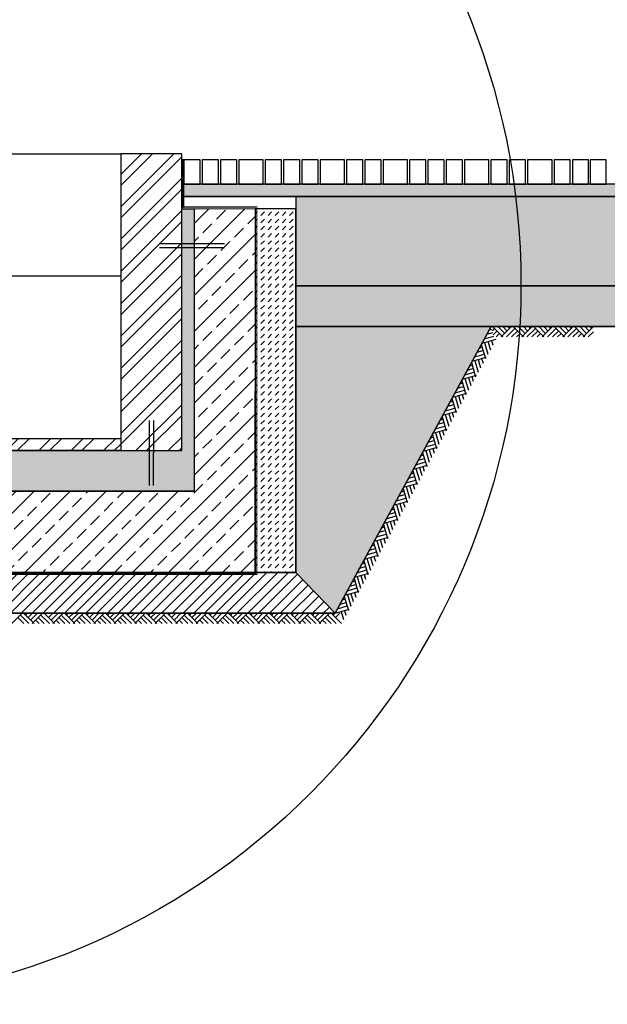
# Model space of a CAD drawing. Units: centimetres. Extents: x 103 to 409, y -183 to 264.
# Drawn here: x 355 to 357, y -161 to -158 of the extents above; entities that cross this region are included whole.
import ezdxf

# ---------------------------------------------------------------- set-up
doc = ezdxf.new("R2010")
doc.units = ezdxf.units.CM
doc.header["$MEASUREMENT"] = 0
doc.linetypes.add('HIDDEN', pattern=[0.375, 0.25, -0.125])
for name, color, linetype in [('P_PRZEKRÓJ', 51, 'Continuous'), ('P_WIDOK', 9, 'Continuous'), ('WODA', 252, 'Continuous'), ('WYMIAROWANIE', 8, 'Continuous')]:
    doc.layers.add(name, color=color, linetype=linetype)

msp = doc.modelspace()

# ---------------------------------------------------------------- hatches: boundary and pattern name
at = {"layer": 'P_WIDOK'}
h = msp.add_hatch(dxfattribs=at)
h.set_pattern_fill('ANSI32', color=256, scale=0.15, angle=180, style=0)
h.paths.add_polyline_path([(355.3072, -158.5846), (355.4572, -158.5846), (355.4572, -159.3146), (355.3072, -159.3146)])
h = msp.add_hatch(dxfattribs=at)
h.set_pattern_fill('AR-SAND', color=256, scale=0.02, style=0)
h.set_pattern_definition([(37.5, (125.10499, -191.5108), (-0.001259867, 0.0385364754), [0, -0.0304, 0, -0.034, 0, -0.0325]), (7.5, (125.10499, -191.5108), (0.035395534, 0.056442921), [0, -0.0164, 0, -0.0274, 0, -0.0105]), (327.5, (125.08039, -191.5108), (0.0622828372, 0.000113181), [0, -0.01, 0, -0.036, 0, -0.047]), (317.5, (125.08039, -191.5108), (0.060122532, 0.017553511), [0, -0.005, 0, -0.0236, 0, -0.027])])
h.paths.add_polyline_path([(364.5513, -158.6596), (355.4572, -158.6596), (355.457, -158.6897), (364.5514, -158.6896)])
h = msp.add_hatch(dxfattribs=at)
h.set_pattern_fill('AR-CONC', color=256, scale=0.01, style=0)
h.set_pattern_definition([(130, (594.921474, -191.5108), (-0.071726018, -0.006275213), [0.0075, -0.0825]), (185, (594.921474, -191.5108), (0.013875133, 0.075219213), [0.006, -0.066]), (79.5486, (594.9155, -191.51132), (-0.057850938, 0.068943954), [0.00637402, -0.070114211]), (133.8158, (594.92147, -191.4908), (-0.106724105, -0.0165519), [0.01125, -0.12375]), (83.3644, (594.91258, -191.49218), (-0.09346627, 0.097411787), [0.00956103, -0.1051713]), (188.8158, (594.92147, -191.4908), (-0.093466195, 0.09741186), [0.009, -0.099]), (159, (594.911474, -191.4958), (-0.059690705, -0.040261889), [0.0075, -0.0825]), (214, (594.911474, -191.4958), (-0.024331533, 0.072515005), [0.006, -0.066]), (108.5486, (594.9065, -191.499154), (-0.084022263, 0.03225305), [0.00637402, -0.070114211]), (142.5, (594.921474, -191.5108), (-0.0012159855, 0.0332893854), [0, -0.0652, 0, -0.067, 0, -0.06625]), (172.5, (594.921474, -191.5108), (-0.026306954, 0.039441171), [0, -0.0382, 0, -0.0637, 0, -0.02525]), (212.5, (594.943774, -191.5108), (-0.0533822436, -0.0022554872), [0, -0.025, 0, -0.078, 0, -0.1035]), (222.5, (594.953774, -191.5108), (-0.058318617, 0.010010498), [0, -0.0325, 0, -0.0518, 0, -0.0735])])
h.paths.add_polyline_path([(364.4009, -158.6896), (355.7372, -158.6896), (355.7372, -158.9096), (364.4014, -158.9096)])
h = msp.add_hatch(dxfattribs=at)
h.set_pattern_fill('ANSI33', color=256, scale=0.25, angle=180, style=0)
h.paths.add_polyline_path([(355.6372, -158.7196), (355.6372, -159.6142), (353.4772, -159.6142), (353.4772, -158.7196), (353.6272, -158.7196), (353.6272, -159.4142), (355.4872, -159.4142), (355.4872, -158.7196)])
h = msp.add_hatch(dxfattribs=at)
h.set_pattern_fill('AR-SAND', color=256, scale=0.015, style=0)
h.set_pattern_definition([(37.5, (141.786957, -185.934053), (-0.0009449004, 0.0289023565), [0, -0.0228, 0, -0.0255, 0, -0.024375]), (7.5, (141.786957, -185.934053), (0.0265466506, 0.042332191), [0, -0.0123, 0, -0.02055, 0, -0.007875]), (327.5, (141.768507, -185.934053), (0.046712128, 8.48858e-05), [0, -0.0075, 0, -0.027, 0, -0.03525]), (317.5, (141.768507, -185.934053), (0.045091899, 0.0131651335), [0, -0.00375, 0, -0.0177, 0, -0.02025])])
h.paths.add_polyline_path([(353.6272, -158.7196), (353.6572, -158.7196), (353.6572, -159.3112), (355.4572, -159.3146), (355.4572, -158.72), (355.4872, -158.72), (355.4872, -159.4142), (353.6272, -159.4142)])
h = msp.add_hatch(dxfattribs=at)
h.set_pattern_fill('DASH', color=256, scale=0.1, angle=45, style=0)
h.set_pattern_definition([(45, (141.786957, -191.510799), (2e-18, 0.0176776695), [0.0125, -0.0125])])
h.paths.add_polyline_path([(355.7372, -158.7196), (355.6372, -158.7196), (355.6371, -159.6142), (355.7371, -159.6142)])
h = msp.add_hatch(dxfattribs=at)
h.set_pattern_fill('AR-SAND', color=256, scale=0.01, style=0)
h.set_pattern_definition([(142.5, (594.921474, -191.510799), (0.0006299336, 0.0192682377), [0, -0.0152, 0, -0.017, 0, -0.01625]), (172.5, (594.921474, -191.5108), (-0.017697767, 0.0282214607), [0, -0.0082, 0, -0.0137, 0, -0.00525]), (212.5, (594.933774, -191.510799), (-0.0311414186, 5.65905e-05), [0, -0.005, 0, -0.018, 0, -0.0235]), (222.5, (594.933774, -191.5108), (-0.030061266, 0.0087767556), [0, -0.0025, 0, -0.0118, 0, -0.0135])])
h.paths.add_polyline_path([(364.4014, -158.9096), (355.7372, -158.9096), (355.7372, -159.0096), (364.4014, -159.0092)])
h = msp.add_hatch(dxfattribs=at)
h.set_pattern_fill('AR-SAND', color=256, scale=0.01, style=0)
h.set_pattern_definition([(142.5, (567.327362, -191.510799), (0.0006299336, 0.0192682377), [0, -0.0152, 0, -0.017, 0, -0.01625]), (172.5, (567.327362, -191.5108), (-0.017697767, 0.0282214607), [0, -0.0082, 0, -0.0137, 0, -0.00525]), (212.5, (567.339662, -191.510799), (-0.0311414186, 5.65905e-05), [0, -0.005, 0, -0.018, 0, -0.0235]), (222.5, (567.339662, -191.5108), (-0.030061266, 0.0087767556), [0, -0.0025, 0, -0.0118, 0, -0.0135])])
h.paths.add_polyline_path([(356.2174, -159.0096), (355.7372, -159.0087), (355.7372, -159.6142), (355.8344, -159.7142)])
h = msp.add_hatch(dxfattribs=at)
h.set_pattern_fill('ANSI32', color=256, scale=0.15, angle=180, style=0)
h.paths.add_polyline_path([(353.8072, -159.2846), (355.3072, -159.2846), (355.3072, -159.3146), (353.8071, -159.3146)])
at = {"layer": 'P_WIDOK', "ltscale": 0.05}
h = msp.add_hatch(dxfattribs=at)
h.set_pattern_fill('ANSI31', color=256, scale=0.15, style=0)
h.set_pattern_definition([(45, (141.786957, -191.5108), (-0.0132582521, 0.0132582521), [])])
h.paths.add_polyline_path([(353.2799, -159.7142), (355.8344, -159.7142), (355.7371, -159.6142), (353.3772, -159.6142)])

# ---------------------------------------------------------------- linework, layer by layer
msp.add_line((355.8344, -159.7142), (356.2174, -159.0096))
at = {"ltscale": 0.05}
msp.add_line((353.6272, -159.4142), (355.4872, -159.4142), dxfattribs=at)
for points in [[(355.4572, -158.5846), (355.3072, -158.5846), (355.3072, -159.3146), (355.4572, -159.3146), (355.4572, -158.5846)], [(364.5513, -158.6596), (355.4572, -158.6596), (355.457, -158.6897), (364.5514, -158.6896), (364.5513, -158.6596)], [(364.4009, -158.6896), (355.7372, -158.6896), (355.7372, -158.9096), (364.4014, -158.9096), (364.4009, -158.6896)], [(364.4014, -158.9096), (355.7372, -158.9096), (355.7372, -159.0096), (364.4014, -159.0092), (364.4014, -158.9096)], [(353.8072, -159.2846), (355.3072, -159.2846), (355.3072, -159.3146), (353.8071, -159.3146), (353.8072, -159.2846)]]:
    msp.add_lwpolyline(points)
for points in [[(353.6272, -158.7196), (353.6572, -158.7196), (353.6572, -159.3146), (355.4572, -159.3146), (355.4572, -158.72), (355.4872, -158.72), (355.4872, -159.4142), (353.6272, -159.4142), (353.6272, -158.7196)], [(355.7372, -158.7196), (355.6372, -158.7196), (355.6371, -159.6142), (355.7371, -159.6142), (355.7372, -158.7196)], [(356.2174, -159.0096), (355.7372, -159.0096), (355.7371, -159.6142), (355.8344, -159.7142), (356.2174, -159.0096)], [(353.2799, -159.7142), (355.8344, -159.7142), (355.7371, -159.6142), (353.3772, -159.6142), (353.2799, -159.7142)]]:
    msp.add_lwpolyline(points, dxfattribs=at)
at = {"layer": 'P_PRZEKRÓJ'}
for p, q in [((364.5513, -158.6596), (355.4622, -158.6596)), ((356.4689, -158.6896), (355.4622, -158.6897)), ((364.4014, -158.6903), (355.4622, -158.6903)), ((364.5512, -158.6896), (356.4689, -158.6896)), ((356.4689, -158.9096), (355.7372, -158.9096)), ((364.4014, -158.9096), (355.7372, -158.9097)), ((364.4014, -158.9096), (356.4689, -158.9097)), ((356.2174, -159.0096), (355.8344, -159.7142)), ((356.4689, -159.0096), (356.2174, -159.0096)), ((364.3014, -159.0096), (356.2174, -159.0096)), ((355.8344, -159.7142), (355.7371, -159.6142)), ((355.8344, -159.7142), (353.2799, -159.7142))]:
    msp.add_line(p, q, dxfattribs=at)
at = {"layer": 'P_PRZEKRÓJ', "linetype": 'Continuous', "lineweight": 0}
for p, q in [((355.7371, -159.6142), (355.7372, -158.6896)), ((355.6372, -158.7196), (355.7372, -158.7196)), ((355.7371, -159.6142), (355.7372, -158.7196)), ((353.8072, -159.2846), (355.3072, -159.2846)), ((353.7772, -159.3146), (355.3372, -159.3146)), ((355.6422, -159.6142), (355.7371, -159.6142))]:
    msp.add_line(p, q, dxfattribs=at)
for points in [[(355.3072, -158.5846), (355.4572, -158.5846), (355.4572, -159.3146), (355.3072, -159.3146)], [(355.6372, -158.7196), (355.6372, -159.6142), (353.4772, -159.6142), (353.4772, -158.7196), (353.6272, -158.7196), (353.6272, -159.4142), (355.4872, -159.4142), (355.4872, -158.7196)]]:
    msp.add_lwpolyline(points, close=True, dxfattribs=at)
at = {"layer": 'P_PRZEKRÓJ'}
for points in [[(355.5022, -158.5996), (355.4622, -158.5996), (355.4622, -158.6596), (355.5022, -158.6596), (355.5022, -158.5996)], [(355.5472, -158.5996), (355.5072, -158.5996), (355.5072, -158.6596), (355.5472, -158.6596), (355.5472, -158.5996)], [(355.5922, -158.5996), (355.5522, -158.5996), (355.5522, -158.6596), (355.5922, -158.6596), (355.5922, -158.5996)], [(355.6572, -158.5996), (355.5972, -158.5996), (355.5972, -158.6596), (355.6572, -158.6596), (355.6572, -158.5996)], [(355.7022, -158.5996), (355.6622, -158.5996), (355.6622, -158.6596), (355.7022, -158.6596), (355.7022, -158.5996)], [(355.7472, -158.5996), (355.7072, -158.5996), (355.7072, -158.6596), (355.7472, -158.6596), (355.7472, -158.5996)], [(355.7922, -158.5996), (355.7522, -158.5996), (355.7522, -158.6596), (355.7922, -158.6596), (355.7922, -158.5996)], [(355.8572, -158.5996), (355.7972, -158.5996), (355.7972, -158.6596), (355.8572, -158.6596), (355.8572, -158.5996)], [(355.9022, -158.5996), (355.8622, -158.5996), (355.8622, -158.6596), (355.9022, -158.6596), (355.9022, -158.5996)], [(355.9472, -158.5996), (355.9072, -158.5996), (355.9072, -158.6596), (355.9472, -158.6596), (355.9472, -158.5996)], [(356.0122, -158.5996), (355.9522, -158.5996), (355.9522, -158.6596), (356.0122, -158.6596), (356.0122, -158.5996)], [(356.0572, -158.5996), (356.0172, -158.5996), (356.0172, -158.6596), (356.0572, -158.6596), (356.0572, -158.5996)], [(356.1022, -158.5996), (356.0622, -158.5996), (356.0622, -158.6596), (356.1022, -158.6596), (356.1022, -158.5996)], [(356.1472, -158.5996), (356.1072, -158.5996), (356.1072, -158.6596), (356.1472, -158.6596), (356.1472, -158.5996)], [(356.2122, -158.5996), (356.1522, -158.5996), (356.1522, -158.6596), (356.2122, -158.6596), (356.2122, -158.5996)], [(356.2572, -158.5996), (356.2172, -158.5996), (356.2172, -158.6596), (356.2572, -158.6596), (356.2572, -158.5996)], [(356.3022, -158.5996), (356.2622, -158.5996), (356.2622, -158.6596), (356.3022, -158.6596), (356.3022, -158.5996)], [(356.3672, -158.5996), (356.3072, -158.5996), (356.3072, -158.6596), (356.3672, -158.6596), (356.3672, -158.5996)], [(356.4122, -158.5996), (356.3722, -158.5996), (356.3722, -158.6596), (356.4122, -158.6596), (356.4122, -158.5996)], [(356.4572, -158.5996), (356.4172, -158.5996), (356.4172, -158.6596), (356.4572, -158.6596), (356.4572, -158.5996)], [(356.4572, -158.5996), (356.4172, -158.5996), (356.4172, -158.6596), (356.4572, -158.6596), (356.4572, -158.5996)], [(356.5006, -158.5996), (356.4606, -158.5996), (356.4606, -158.6596), (356.5006, -158.6596), (356.5006, -158.5996)]]:
    msp.add_lwpolyline(points, dxfattribs=at)
at = {"layer": 'P_WIDOK'}
for p, q in [((353.8072, -158.5846), (355.3072, -158.5846)), ((355.4972, -158.5996), (355.4572, -158.5996)), ((356.2072, -159.0285), (356.2217, -159.0242)), ((356.2132, -159.0175), (356.2192, -159.0157)), ((356.2258, -159.0137), (356.2204, -159.0196)), ((356.2211, -159.0096), (356.2466, -159.0351)), ((356.2319, -159.0204), (356.2224, -159.0298)), ((356.2382, -159.0267), (356.2297, -159.0351)), ((356.2337, -159.0096), (356.2508, -159.0267)), ((356.2678, -159.0096), (356.2423, -159.0351)), ((356.2678, -159.0096), (356.2423, -159.0351)), ((356.2463, -159.0096), (356.2571, -159.0204)), ((356.276, -159.0141), (356.2549, -159.0351)), ((356.276, -159.0141), (356.2549, -159.0351)), ((356.2589, -159.0096), (356.2634, -159.0141)), ((356.2823, -159.0204), (356.2675, -159.0351)), ((356.2823, -159.0204), (356.2675, -159.0351)), ((356.2715, -159.0096), (356.297, -159.0351)), ((356.2885, -159.0267), (356.2801, -159.0351)), ((356.2885, -159.0267), (356.2801, -159.0351)), ((356.2841, -159.0096), (356.3011, -159.0267)), ((356.3182, -159.0096), (356.2927, -159.0351)), ((356.2967, -159.0096), (356.3074, -159.0204)), ((356.3263, -159.0141), (356.3053, -159.0351)), ((356.3093, -159.0096), (356.3137, -159.0141)), ((356.3326, -159.0204), (356.3179, -159.0351)), ((356.3219, -159.0096), (356.3473, -159.0351)), ((356.3389, -159.0267), (356.3305, -159.0351)), ((356.3345, -159.0096), (356.3515, -159.0267)), ((356.3686, -159.0096), (356.3431, -159.0351)), ((356.3471, -159.0096), (356.3578, -159.0204)), ((356.3767, -159.0141), (356.3557, -159.0351)), ((356.3597, -159.0096), (356.3641, -159.0141)), ((356.383, -159.0204), (356.3683, -159.0351)), ((356.3723, -159.0096), (356.3977, -159.0351)), ((356.3893, -159.0267), (356.3809, -159.0351)), ((356.3849, -159.0096), (356.4019, -159.0267)), ((356.4189, -159.0096), (356.3935, -159.0351)), ((356.3975, -159.0096), (356.4082, -159.0204)), ((356.4271, -159.0141), (356.4061, -159.0351)), ((356.41, -159.0096), (356.4145, -159.0141)), ((356.4334, -159.0204), (356.4187, -159.0351)), ((356.4226, -159.0096), (356.4481, -159.0351)), ((356.4397, -159.0267), (356.4312, -159.0351)), ((356.4352, -159.0096), (356.4523, -159.0267)), ((356.4693, -159.0096), (356.4438, -159.0351)), ((356.4478, -159.0096), (356.4586, -159.0204)), ((356.469, -159.0225), (356.4564, -159.0351)), ((356.4604, -159.0096), (356.4649, -159.0141)), ((356.1934, -159.0539), (356.2036, -159.0884)), ((356.1951, -159.0506), (356.2297, -159.0404)), ((356.2012, -159.0396), (356.2243, -159.0328)), ((356.2012, -159.0489), (356.2096, -159.0774)), ((356.2097, -159.0463), (356.2156, -159.0663)), ((356.2182, -159.0438), (356.2216, -159.0552)), ((356.1771, -159.0838), (356.2002, -159.077)), ((356.1771, -159.0838), (356.2002, -159.077)), ((356.1831, -159.0728), (356.1977, -159.0685)), ((356.1891, -159.0617), (356.1951, -159.0599)), ((356.1693, -159.0982), (356.1795, -159.1327)), ((356.1711, -159.0949), (356.2056, -159.0847)), ((356.1771, -159.0931), (356.1855, -159.1216)), ((356.1856, -159.0906), (356.1915, -159.1106)), ((356.1942, -159.0881), (356.1976, -159.0995)), ((356.153, -159.1281), (356.1761, -159.1213)), ((356.159, -159.117), (356.1736, -159.1127)), ((356.1651, -159.106), (356.1711, -159.1042)), ((356.141, -159.1502), (356.147, -159.1484)), ((356.1452, -159.1424), (356.1554, -159.1769)), ((356.1452, -159.1424), (356.1554, -159.1769)), ((356.147, -159.1392), (356.1815, -159.129)), ((356.153, -159.1374), (356.1615, -159.1659)), ((356.153, -159.1374), (356.1615, -159.1659)), ((356.1616, -159.1349), (356.1675, -159.1548)), ((356.1616, -159.1349), (356.1675, -159.1548)), ((356.1701, -159.1323), (356.1735, -159.1438)), ((356.1701, -159.1323), (356.1735, -159.1438)), ((356.123, -159.1834), (356.1575, -159.1732)), ((356.129, -159.1723), (356.1521, -159.1655)), ((356.135, -159.1613), (356.1495, -159.157)), ((356.1169, -159.1945), (356.123, -159.1927)), ((356.1212, -159.1867), (356.1314, -159.2212)), ((356.129, -159.1816), (356.1374, -159.2101)), ((356.1375, -159.1791), (356.1434, -159.1991)), ((356.1461, -159.1766), (356.1494, -159.188)), ((356.0989, -159.2277), (356.1334, -159.2175)), ((356.1049, -159.2166), (356.128, -159.2098)), ((356.1109, -159.2055), (356.1255, -159.2012)), ((356.1135, -159.2234), (356.1194, -159.2433)), ((356.122, -159.2208), (356.1254, -159.2323)), ((356.0869, -159.2498), (356.1014, -159.2455)), ((356.0869, -159.2498), (356.1014, -159.2455)), ((356.0929, -159.2387), (356.0989, -159.237)), ((356.0971, -159.2309), (356.1073, -159.2655)), ((356.0971, -159.2309), (356.1073, -159.2655)), ((356.1049, -159.2259), (356.1133, -159.2544)), ((356.0748, -159.2719), (356.1094, -159.2617)), ((356.0808, -159.2609), (356.1039, -159.254)), ((356.0808, -159.2609), (356.1039, -159.254)), ((356.0808, -159.2609), (356.1039, -159.254)), ((356.0809, -159.2701), (356.0893, -159.2987)), ((356.0894, -159.2676), (356.0953, -159.2876)), ((356.0979, -159.2651), (356.1013, -159.2765)), ((356.0628, -159.2941), (356.0774, -159.2897)), ((356.0688, -159.283), (356.0748, -159.2812)), ((356.0731, -159.2752), (356.0833, -159.3097)), ((356.049, -159.3194), (356.0592, -159.354)), ((356.049, -159.3194), (356.0592, -159.354)), ((356.0508, -159.3162), (356.0853, -159.306)), ((356.0568, -159.3051), (356.0799, -159.2983)), ((356.0568, -159.3144), (356.0652, -159.3429)), ((356.0568, -159.3144), (356.0652, -159.3429)), ((356.0653, -159.3119), (356.0712, -159.3318)), ((356.0653, -159.3119), (356.0712, -159.3318)), ((356.0739, -159.3094), (356.0772, -159.3208)), ((356.0739, -159.3094), (356.0772, -159.3208)), ((356.0327, -159.3494), (356.0558, -159.3425)), ((356.0387, -159.3383), (356.0533, -159.334)), ((356.0448, -159.3272), (356.0508, -159.3255)), ((356.0207, -159.3715), (356.0267, -159.3697)), ((356.0249, -159.3637), (356.0351, -159.3982)), ((356.0267, -159.3604), (356.0612, -159.3502)), ((356.0327, -159.3587), (356.0412, -159.3872)), ((356.0413, -159.3561), (356.0472, -159.3761)), ((356.0498, -159.3536), (356.0532, -159.365)), ((356.0087, -159.3936), (356.0318, -159.3868)), ((356.0147, -159.3826), (356.0292, -159.3783)), ((355.9966, -159.4158), (356.0026, -159.414)), ((356.0009, -159.408), (356.0111, -159.4425)), ((356.0026, -159.4047), (356.0372, -159.3945)), ((356.0087, -159.4029), (356.0171, -159.4314)), ((356.0172, -159.4004), (356.0231, -159.4204)), ((356.0257, -159.3979), (356.0291, -159.4093)), ((355.9786, -159.449), (356.0131, -159.4387)), ((355.9846, -159.4379), (356.0077, -159.4311)), ((355.9846, -159.4379), (356.0077, -159.4311)), ((355.9846, -159.4379), (356.0077, -159.4311)), ((355.9846, -159.4379), (356.0077, -159.4311)), ((355.9906, -159.4268), (356.0052, -159.4225)), ((356.0017, -159.4421), (356.0051, -159.4535)), ((355.9726, -159.46), (355.9786, -159.4582)), ((355.9768, -159.4522), (355.987, -159.4867)), ((355.9846, -159.4472), (355.993, -159.4757)), ((355.9931, -159.4446), (355.999, -159.4646)), ((355.9545, -159.4932), (355.989, -159.483)), ((355.9605, -159.4821), (355.9836, -159.4753)), ((355.9666, -159.4711), (355.9811, -159.4668)), ((355.9691, -159.4889), (355.975, -159.5089)), ((355.9691, -159.4889), (355.975, -159.5089)), ((355.9776, -159.4864), (355.981, -159.4978)), ((355.9776, -159.4864), (355.981, -159.4978)), ((355.9425, -159.5153), (355.9571, -159.511)), ((355.9425, -159.5153), (355.9571, -159.511)), ((355.9485, -159.5043), (355.9545, -159.5025)), ((355.9485, -159.5043), (355.9545, -159.5025)), ((355.9527, -159.4965), (355.963, -159.531)), ((355.9527, -159.4965), (355.963, -159.531)), ((355.9527, -159.4965), (355.963, -159.531)), ((355.9605, -159.4914), (355.969, -159.5199)), ((355.9605, -159.4914), (355.969, -159.5199)), ((355.9305, -159.5375), (355.965, -159.5273)), ((355.9365, -159.5264), (355.9596, -159.5196)), ((355.9365, -159.5357), (355.9449, -159.5642)), ((355.9428, -159.5245), (355.9596, -159.5196)), ((355.945, -159.5332), (355.9509, -159.5531)), ((355.9536, -159.5306), (355.9569, -159.5421)), ((355.9538, -159.5306), (355.965, -159.5273)), ((355.9184, -159.5596), (355.933, -159.5553)), ((355.9244, -159.5485), (355.9305, -159.5467)), ((355.9287, -159.5407), (355.9389, -159.5753)), ((355.9046, -159.585), (355.9148, -159.6195)), ((355.9064, -159.5817), (355.9409, -159.5715)), ((355.9124, -159.5707), (355.9355, -159.5638)), ((355.9124, -159.5707), (355.9355, -159.5638)), ((355.9124, -159.5707), (355.9355, -159.5638)), ((355.9124, -159.5707), (355.9355, -159.5638)), ((355.9124, -159.5799), (355.9208, -159.6084)), ((355.921, -159.5774), (355.9269, -159.5974)), ((355.9295, -159.5749), (355.9329, -159.5863)), ((355.8883, -159.6149), (355.9115, -159.6081)), ((355.8944, -159.6038), (355.9089, -159.5995)), ((355.9004, -159.5928), (355.9064, -159.591)), ((355.8763, -159.637), (355.8823, -159.6353)), ((355.8806, -159.6292), (355.8908, -159.6638)), ((355.8806, -159.6292), (355.8908, -159.6638)), ((355.8823, -159.626), (355.9169, -159.6158)), ((355.8884, -159.6242), (355.8968, -159.6527)), ((355.8884, -159.6242), (355.8968, -159.6527)), ((355.8969, -159.6217), (355.9028, -159.6416)), ((355.8969, -159.6217), (355.9028, -159.6416)), ((355.9054, -159.6191), (355.9088, -159.6306)), ((355.9054, -159.6191), (355.9088, -159.6306)), ((355.8583, -159.6702), (355.8928, -159.66)), ((355.8643, -159.6592), (355.8874, -159.6523)), ((355.8703, -159.6481), (355.8849, -159.6438)), ((355.8523, -159.6813), (355.8583, -159.6795)), ((355.8565, -159.6735), (355.8667, -159.708)), ((355.8643, -159.6685), (355.8727, -159.697)), ((355.8728, -159.6659), (355.8787, -159.6859)), ((355.8814, -159.6634), (355.8848, -159.6748)), ((355.8342, -159.7145), (355.8687, -159.7043)), ((355.8402, -159.7034), (355.8633, -159.6966)), ((355.8462, -159.6924), (355.8608, -159.6881)), ((355.8573, -159.7077), (355.8607, -159.7191)), ((355.8573, -159.7077), (355.8607, -159.7191)), ((355.0647, -159.7144), (355.0393, -159.7398)), ((355.054, -159.7251), (355.0687, -159.7398)), ((355.0603, -159.7188), (355.0813, -159.7398)), ((355.0684, -159.7144), (355.0939, -159.7398)), ((355.0773, -159.7144), (355.0729, -159.7188)), ((355.0899, -159.7144), (355.0792, -159.7251)), ((355.1025, -159.7144), (355.0855, -159.7314)), ((355.1151, -159.7144), (355.0896, -159.7398)), ((355.0981, -159.7314), (355.1065, -159.7398)), ((355.0981, -159.7314), (355.1065, -159.7398)), ((355.1044, -159.7251), (355.1191, -159.7398)), ((355.1044, -159.7251), (355.1191, -159.7398)), ((355.1107, -159.7188), (355.1317, -159.7398)), ((355.1107, -159.7188), (355.1317, -159.7398)), ((355.1188, -159.7144), (355.1443, -159.7398)), ((355.1188, -159.7144), (355.1443, -159.7398)), ((355.1403, -159.7144), (355.1296, -159.7251)), ((355.1529, -159.7144), (355.1358, -159.7314)), ((355.1655, -159.7144), (355.14, -159.7398)), ((355.1482, -159.7316), (355.14, -159.7398)), ((355.1484, -159.7314), (355.1569, -159.7398)), ((355.1547, -159.7251), (355.1695, -159.7398)), ((355.161, -159.7188), (355.1821, -159.7398)), ((355.1692, -159.7144), (355.1946, -159.7398)), ((355.1781, -159.7144), (355.1736, -159.7188)), ((355.1907, -159.7144), (355.1799, -159.7251)), ((355.2033, -159.7144), (355.1862, -159.7314)), ((355.2159, -159.7144), (355.1904, -159.7398)), ((355.1988, -159.7314), (355.2072, -159.7398)), ((355.2051, -159.7251), (355.2198, -159.7398)), ((355.2114, -159.7188), (355.2324, -159.7398)), ((355.2196, -159.7144), (355.245, -159.7398)), ((355.2284, -159.7144), (355.224, -159.7188)), ((355.241, -159.7144), (355.2303, -159.7251)), ((355.2536, -159.7144), (355.2366, -159.7314)), ((355.2662, -159.7144), (355.2408, -159.7398)), ((355.2492, -159.7314), (355.2576, -159.7398)), ((355.2492, -159.7314), (355.2576, -159.7398)), ((355.2555, -159.7251), (355.2702, -159.7398)), ((355.2555, -159.7251), (355.2702, -159.7398)), ((355.2618, -159.7188), (355.2828, -159.7398)), ((355.2618, -159.7188), (355.2828, -159.7398)), ((355.2699, -159.7144), (355.2954, -159.7398)), ((355.2699, -159.7144), (355.2954, -159.7398)), ((355.2788, -159.7144), (355.2744, -159.7188)), ((355.2914, -159.7144), (355.2807, -159.7251)), ((355.304, -159.7144), (355.287, -159.7314)), ((355.3166, -159.7144), (355.2911, -159.7398)), ((355.2996, -159.7314), (355.308, -159.7398)), ((355.3059, -159.7251), (355.3206, -159.7398)), ((355.3122, -159.7188), (355.3332, -159.7398)), ((355.3203, -159.7144), (355.3458, -159.7398)), ((355.3292, -159.7144), (355.3248, -159.7188)), ((355.3418, -159.7144), (355.331, -159.7251)), ((355.3544, -159.7144), (355.3373, -159.7314)), ((355.367, -159.7144), (355.3415, -159.7398)), ((355.3499, -159.7314), (355.3584, -159.7398)), ((355.3562, -159.7251), (355.371, -159.7398)), ((355.3625, -159.7188), (355.3836, -159.7398)), ((355.3707, -159.7144), (355.3961, -159.7398)), ((355.3796, -159.7144), (355.3751, -159.7188)), ((355.3922, -159.7144), (355.3814, -159.7251)), ((355.4048, -159.7144), (355.3877, -159.7314)), ((355.4048, -159.7144), (355.3877, -159.7314)), ((355.4173, -159.7144), (355.3919, -159.7398)), ((355.4003, -159.7314), (355.4087, -159.7398)), ((355.4066, -159.7251), (355.4213, -159.7398)), ((355.4129, -159.7188), (355.4339, -159.7398)), ((355.4211, -159.7144), (355.4465, -159.7398)), ((355.4299, -159.7144), (355.4255, -159.7188)), ((355.4425, -159.7144), (355.4318, -159.7251)), ((355.4551, -159.7144), (355.4381, -159.7314)), ((355.4677, -159.7144), (355.4423, -159.7398)), ((355.4507, -159.7314), (355.4591, -159.7398)), ((355.4507, -159.7314), (355.4591, -159.7398)), ((355.457, -159.7251), (355.4717, -159.7398)), ((355.457, -159.7251), (355.4717, -159.7398)), ((355.4633, -159.7188), (355.4843, -159.7398)), ((355.4633, -159.7188), (355.4843, -159.7398)), ((355.4714, -159.7144), (355.4969, -159.7398)), ((355.4714, -159.7144), (355.4969, -159.7398)), ((355.4803, -159.7144), (355.4759, -159.7188)), ((355.4929, -159.7144), (355.4822, -159.7251)), ((355.5055, -159.7144), (355.4885, -159.7314)), ((355.5181, -159.7144), (355.4926, -159.7398)), ((355.5011, -159.7314), (355.5095, -159.7398)), ((355.5074, -159.7251), (355.5221, -159.7398)), ((355.5137, -159.7188), (355.5347, -159.7398)), ((355.5218, -159.7144), (355.5473, -159.7398)), ((355.5307, -159.7144), (355.5263, -159.7188)), ((355.5433, -159.7144), (355.5325, -159.7251)), ((355.5559, -159.7144), (355.5388, -159.7314)), ((355.5685, -159.7144), (355.543, -159.7398)), ((355.5514, -159.7314), (355.5599, -159.7398)), ((355.5577, -159.7251), (355.5725, -159.7398)), ((355.564, -159.7188), (355.5851, -159.7398)), ((355.5722, -159.7144), (355.5976, -159.7398)), ((355.5722, -159.7144), (355.5976, -159.7398)), ((355.5811, -159.7144), (355.5766, -159.7188)), ((355.5937, -159.7144), (355.5829, -159.7251)), ((355.5937, -159.7144), (355.5829, -159.7251)), ((355.6063, -159.7144), (355.5892, -159.7314)), ((355.6063, -159.7144), (355.5892, -159.7314)), ((355.6063, -159.7144), (355.5892, -159.7314)), ((355.6188, -159.7144), (355.5934, -159.7398)), ((355.6018, -159.7314), (355.6102, -159.7398)), ((355.6081, -159.7251), (355.6228, -159.7398)), ((355.6144, -159.7188), (355.6354, -159.7398)), ((355.6226, -159.7144), (355.648, -159.7398)), ((355.6314, -159.7144), (355.627, -159.7188)), ((355.644, -159.7144), (355.6333, -159.7251)), ((355.6566, -159.7144), (355.6396, -159.7314)), ((355.6692, -159.7144), (355.6438, -159.7398)), ((355.6522, -159.7314), (355.6606, -159.7398)), ((355.6522, -159.7314), (355.6606, -159.7398)), ((355.6585, -159.7251), (355.6732, -159.7398)), ((355.6585, -159.7251), (355.6732, -159.7398)), ((355.6648, -159.7188), (355.6858, -159.7398)), ((355.6648, -159.7188), (355.6858, -159.7398)), ((355.6729, -159.7144), (355.6984, -159.7398)), ((355.6729, -159.7144), (355.6984, -159.7398)), ((355.6818, -159.7144), (355.6774, -159.7188)), ((355.6944, -159.7144), (355.6837, -159.7251)), ((355.707, -159.7144), (355.69, -159.7314)), ((355.7196, -159.7144), (355.6941, -159.7398)), ((355.7026, -159.7314), (355.711, -159.7398)), ((355.7089, -159.7251), (355.7236, -159.7398)), ((355.7152, -159.7188), (355.7362, -159.7398)), ((355.7233, -159.7144), (355.7488, -159.7398)), ((355.7322, -159.7144), (355.7278, -159.7188)), ((355.7448, -159.7144), (355.734, -159.7251)), ((355.7574, -159.7144), (355.7403, -159.7314)), ((355.77, -159.7144), (355.7445, -159.7398)), ((355.7529, -159.7314), (355.7614, -159.7398)), ((355.7592, -159.7251), (355.774, -159.7398)), ((355.7655, -159.7188), (355.7865, -159.7398)), ((355.7737, -159.7144), (355.7991, -159.7398)), ((355.7826, -159.7144), (355.7781, -159.7188)), ((355.7952, -159.7144), (355.7844, -159.7251)), ((355.8078, -159.7144), (355.7907, -159.7314)), ((355.8078, -159.7144), (355.7907, -159.7314)), ((355.8078, -159.7144), (355.7907, -159.7314)), ((355.8078, -159.7144), (355.7907, -159.7314)), ((355.8203, -159.7144), (355.7949, -159.7398)), ((355.8033, -159.7314), (355.8117, -159.7398)), ((355.8096, -159.7251), (355.8243, -159.7398)), ((355.8159, -159.7188), (355.8369, -159.7398)), ((355.8241, -159.7144), (355.8495, -159.7398)), ((355.8329, -159.7144), (355.8285, -159.7188)), ((355.8455, -159.7144), (355.8348, -159.7251)), ((355.8488, -159.7102), (355.8547, -159.7302)), ((355.8488, -159.7102), (355.8547, -159.7302))]:
    msp.add_line(p, q, dxfattribs=at)
at = {"layer": 'P_WIDOK', "ltscale": 0.05}
for p, q in [((355.5622, -158.8058), (355.4027, -158.8058)), ((355.5622, -158.8158), (355.4027, -158.8158)), ((355.3778, -159.4002), (355.3781, -159.2408)), ((355.3878, -159.4002), (355.3881, -159.2408))]:
    msp.add_line(p, q, dxfattribs=at)
at = {"layer": 'P_WIDOK', "linetype": 'HIDDEN', "ltscale": 0.1}
for points in [[(355.4622, -158.5996, 0.002, 0.002, 0), (355.4622, -158.7146, 0.002, 0.002, 0), (355.6422, -158.7146, 0.002, 0.002, 0), (355.6422, -159.6192, 0.002, 0.002, 0), (353.4722, -159.6192, 0.002, 0.002, 0), (353.4722, -158.7146, 0.002, 0.002, 0), (353.6522, -158.7146, 0.002, 0.002, 0), (353.6522, -158.5996, 0, 0, 0)], [(355.4597, -158.5996, 0.002, 0.002, 0), (355.4597, -158.7171, 0.002, 0.002, 0), (355.6397, -158.7171, 0.002, 0.002, 0), (355.6397, -159.6167, 0.002, 0.002, 0), (353.4747, -159.6167, 0.002, 0.002, 0), (353.4747, -158.7171, 0.002, 0.002, 0), (353.6547, -158.7171, 0.002, 0.002, 0), (353.6547, -158.5996, 0, 0, 0)]]:
    msp.add_lwpolyline(points, format="xyseb", dxfattribs=at)
at = {"layer": 'WODA', "ltscale": 0.05}
msp.add_line((353.8072, -158.8846), (355.3072, -158.8846), dxfattribs=at)
at = {"layer": 'WYMIAROWANIE', "ltscale": 0.15}
msp.add_circle((354.5213, -158.9065), 1.7696, dxfattribs=at)

doc.saveas('drawing.dxf')
